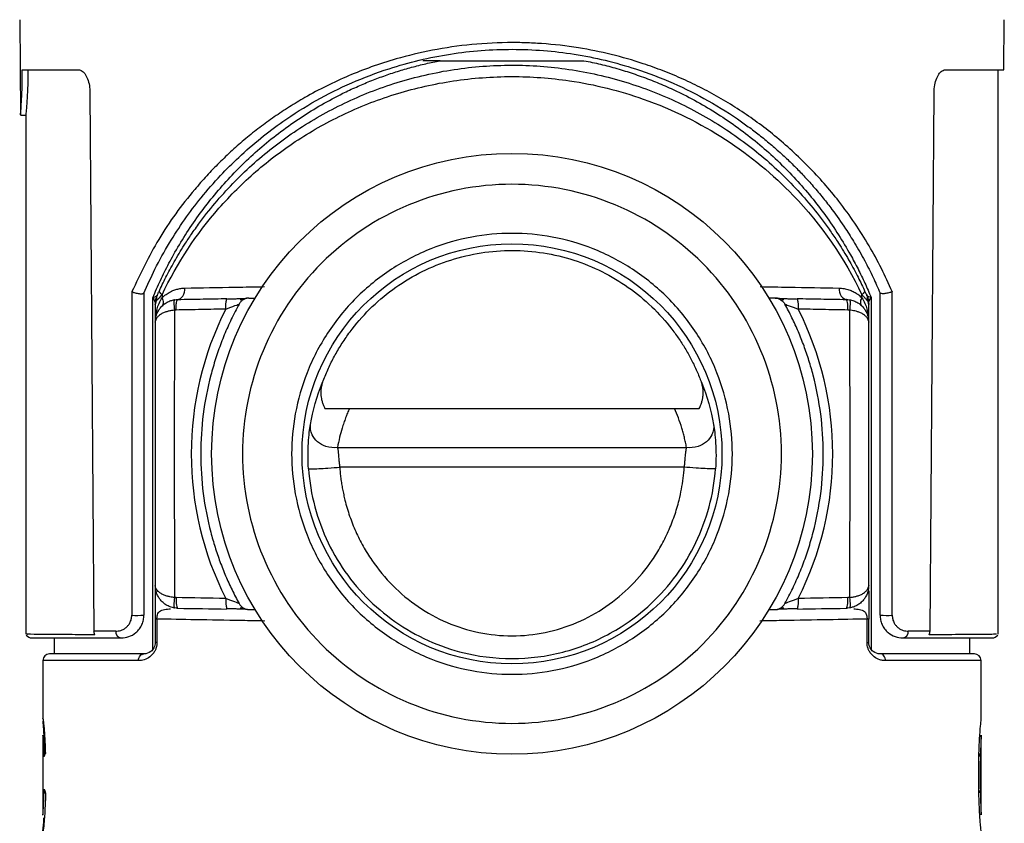
# Model space of a CAD drawing. Units: millimetres. Extents: x 10 to 416, y 10 to 287.
# Drawn here: x 192 to 235, y 127 to 162 of the extents above; entities that cross this region are included whole.
import ezdxf

# ---------------------------------------------------------------- set-up
doc = ezdxf.new("R2010")
doc.units = ezdxf.units.MM

msp = doc.modelspace()

# ---------------------------------------------------------------- linework, layer by layer
at = {"color": 7, "linetype": 'Continuous', "lineweight": 25}
for p, q in [((191.559, 162.234), (191.595, 158.055)), ((234.877, 160.03), (234.896, 162.234)), ((210.06, 160.43), (209.301, 160.43)), ((191.67, 160.03), (194.15, 160.03)), ((232.304, 160.03), (234.877, 160.03)), ((234.627, 135.191), (234.627, 160.03)), ((194.651, 159.03), (194.828, 135.327)), ((231.626, 135.327), (231.803, 159.03)), ((191.597, 158.03), (191.83, 158.03)), ((191.827, 158.055), (191.827, 135.191)), ((196.494, 150.267), (196.493, 136.027)), ((197.027, 150.209), (197.026, 150.206)), ((197.027, 150.209), (197.027, 136.03)), ((197.419, 134.522), (197.419, 150.011)), ((197.825, 150.134), (197.825, 149.994)), ((201.645, 149.98), (201.922, 149.985)), ((224.809, 149.98), (224.533, 149.985)), ((228.629, 149.994), (228.629, 150.134)), ((229.035, 150.011), (229.035, 134.522)), ((229.427, 136.03), (229.427, 150.209)), ((229.429, 150.206), (229.427, 150.209)), ((229.961, 136.027), (229.96, 150.267)), ((197.527, 149.698), (197.527, 148.93)), ((228.927, 148.93), (228.927, 149.698)), ((197.554, 149.129), (197.565, 149.208)), ((228.889, 149.208), (228.9, 149.129)), ((205.543, 143.411), (220.911, 143.411)), ((220.81, 142.545), (205.644, 142.545)), ((201.645, 136.283), (201.922, 136.279)), ((224.533, 136.279), (224.809, 136.283)), ((197.527, 135.861), (197.527, 134.832)), ((197.6, 135.861), (197.6, 134.832)), ((228.854, 134.832), (228.854, 135.861)), ((228.927, 134.832), (228.927, 135.861)), ((195.783, 135.327), (194.828, 135.327)), ((231.626, 135.327), (230.671, 135.327)), ((193.077, 135.03), (193.077, 134.332)), ((233.377, 134.332), (233.377, 135.03)), ((192.577, 134.032), (192.577, 131.456)), ((233.877, 131.456), (233.877, 134.032)), ((192.577, 130.734), (192.577, 127.247)), ((233.877, 127.247), (233.877, 130.734))]:
    msp.add_line(p, q, dxfattribs=at)
at = {"color": 8, "linetype": 'Continuous', "lineweight": 25}
for p, q in [((196.788, 134.032), (192.577, 134.032)), ((233.877, 134.032), (229.666, 134.032))]:
    msp.add_line(p, q, dxfattribs=at)
at = {"color": 7, "linetype": 'Continuous', "lineweight": 25}
for radius in [13.221, 9.242]:
    msp.add_circle((213.227, 143.132), radius, dxfattribs=at)
for centre, radius, start, end in [((213.227, 143.132), 14.117, 153.182, 206.818), ((213.227, 143.132), 14.117, 333.182, 26.818), ((196.71, 146.329), 10.304, 268.7956, 271.7661), ((229.745, 146.329), 10.304, 268.2339, 271.2044), ((196.058, 135.304), 0.276, 175.1711, 263.6005), ((230.396, 135.304), 0.276, 276.3995, 4.8289), ((192.093, 135.33), 0.3, 215.3939, 270), ((234.361, 135.33), 0.3, 270, 325.3034), ((192.877, 134.032), 0.3, 90, 180), ((233.577, 134.032), 0.3, 0, 90)]:
    msp.add_arc(centre, radius, start, end, dxfattribs=at)
for points, knots in [([(229.96, 150.267), (229.806, 150.61), (229.495, 151.305), (228.945, 152.307), (228.322, 153.295), (227.659, 154.203), (226.976, 155.029), (226.292, 155.769), (225.563, 156.471), (224.809, 157.121), (224.035, 157.719), (223.251, 158.261), (222.443, 158.759), (221.614, 159.212), (220.763, 159.621), (219.893, 159.985), (218.397, 160.524), (216.603, 160.967), (214.836, 161.171), (213.945, 161.216), (213.554, 161.225), (213.382, 161.227), (213.306, 161.227), (213.273, 161.227), (213.258, 161.227), (213.251, 161.227), (213.249, 161.227), (213.247, 161.227), (212.65, 161.228), (211.462, 161.169), (209.746, 160.919), (208.27, 160.565), (207.048, 160.171), (206.025, 159.77), (205.05, 159.321), (204.184, 158.857), (203.422, 158.399), (202.76, 157.96), (202.119, 157.495), (201.501, 157.002), (200.906, 156.483), (200.334, 155.937), (199.784, 155.365), (198.836, 154.285), (197.635, 152.661), (196.867, 151.048), (196.494, 150.267)], [0, 0, 0, 0, 0.027539, 0.05583, 0.084958, 0.114998, 0.140124, 0.165144, 0.190096, 0.21502, 0.238274, 0.261123, 0.283601, 0.305746, 0.327597, 0.349194, 0.370578, 0.435769, 0.471583, 0.487274, 0.494173, 0.497209, 0.498545, 0.499132, 0.499391, 0.499505, 0.499555, 0.499577, 0.499594, 0.538622, 0.577244, 0.613631, 0.639676, 0.663991, 0.688743, 0.713992, 0.732896, 0.751876, 0.770954, 0.79015, 0.809482, 0.828971, 0.848635, 0.868493, 0.936298, 1, 1, 1, 1]), ([(197.026, 150.206), (197.183, 150.557), (197.523, 151.317), (198.122, 152.39), (198.801, 153.437), (199.549, 154.429), (200.346, 155.344), (201.225, 156.221), (202.137, 157.016), (203.264, 157.864), (204.584, 158.694), (206.149, 159.475), (208.099, 160.218), (210.469, 160.787), (213.243, 161.002), (215.542, 160.819), (217.342, 160.461), (218.805, 160.048), (220.335, 159.463), (221.894, 158.681), (223.03, 157.963), (223.816, 157.392), (224.301, 157.014), (224.788, 156.606), (225.242, 156.196), (225.67, 155.782), (226.078, 155.36), (226.502, 154.892), (226.917, 154.398), (227.397, 153.781), (227.861, 153.122), (228.339, 152.365), (228.744, 151.65), (229.116, 150.917), (229.328, 150.435), (229.429, 150.206)], [0, 0, 0, 0, 0.0290731, 0.0628405, 0.0941567, 0.1253509, 0.158751, 0.1874991, 0.2201582, 0.2501573, 0.2927059, 0.3343382, 0.37542, 0.4389261, 0.5003158, 0.5617022, 0.5931564, 0.6252615, 0.6664973, 0.7079615, 0.7502158, 0.7649106, 0.7802443, 0.7962196, 0.8128388, 0.8266172, 0.8415861, 0.8577463, 0.8750983, 0.8912688, 0.9181419, 0.9373726, 0.9602764, 0.9811508, 1, 1, 1, 1]), ([(197.419, 150.011), (197.473, 150.137), (197.58, 150.391), (197.752, 150.767), (197.933, 151.143), (198.126, 151.518), (198.424, 152.065), (198.848, 152.773), (199.616, 153.903), (200.698, 155.231), (202.2, 156.68), (203.887, 157.955), (205.328, 158.783), (206.372, 159.274), (206.971, 159.527), (207.577, 159.757), (208.189, 159.962), (208.807, 160.143), (209.43, 160.302), (209.851, 160.387), (210.06, 160.43)], [0, 0, 0, 0, 0.024429, 0.049199, 0.074323, 0.099812, 0.125675, 0.187515, 0.250508, 0.375894, 0.500499, 0.627366, 0.749694, 0.786627, 0.823099, 0.859151, 0.894823, 0.930159, 0.965203, 1, 1, 1, 1]), ([(210.06, 160.43), (210.253, 160.43), (210.516, 160.43), (211.043, 160.43), (211.901, 160.43), (213.228, 160.43), (214.554, 160.43), (215.411, 160.43), (215.937, 160.43), (216.2, 160.43), (216.394, 160.43)], [0, 0, 0, 0, 0.091802, 0.125348, 0.25074, 0.500163, 0.749492, 0.874781, 0.907569, 1, 1, 1, 1]), ([(216.394, 160.43), (216.516, 160.406), (216.761, 160.357), (217.125, 160.274), (217.488, 160.183), (217.849, 160.084), (218.208, 159.977), (218.566, 159.861), (218.921, 159.738), (219.274, 159.606), (219.625, 159.466), (219.974, 159.318), (220.32, 159.162), (221.199, 158.742), (222.566, 157.957), (224.255, 156.68), (225.757, 155.23), (226.838, 153.903), (227.606, 152.775), (228.077, 151.987), (228.457, 151.274), (228.763, 150.648), (228.945, 150.221), (229.035, 150.011)], [0, 0, 0, 0, 0.020237, 0.040552, 0.060953, 0.08145, 0.10205, 0.122764, 0.143598, 0.164563, 0.185666, 0.206914, 0.228317, 0.249881, 0.37251, 0.4997, 0.624197, 0.749468, 0.812375, 0.874137, 0.917098, 0.959035, 1, 1, 1, 1]), ([(191.597, 158.055), (191.597, 158.048), (191.594, 158.021), (191.61, 158.205), (191.637, 158.588), (191.663, 159.149), (191.672, 159.66), (191.671, 159.957), (191.67, 160.03)], [0, 0, 0, 0, 0.07255, 0.286421, 0.500573, 0.715374, 0.930091, 1, 1, 1, 1]), ([(191.921, 160.03), (191.919, 159.806), (191.915, 159.357), (191.885, 158.758), (191.853, 158.31), (191.829, 158.054), (191.829, 158.055), (191.83, 158.055)], [0, 0, 0, 0, 0.214193, 0.428364, 0.643129, 0.858284, 1, 1, 1, 1]), ([(194.15, 160.03), (194.204, 160.019), (194.311, 159.997), (194.461, 159.825), (194.577, 159.572), (194.64, 159.29), (194.648, 159.104), (194.651, 159.03)], [0, 0, 0, 0, 0.2145299, 0.4290675, 0.6434708, 0.8579735, 1, 1, 1, 1]), ([(197.723, 150.345), (197.772, 150.449), (197.873, 150.663), (198.037, 150.987), (198.216, 151.326), (198.413, 151.676), (198.628, 152.039), (198.874, 152.431), (199.171, 152.875), (199.622, 153.504), (200.482, 154.578), (201.847, 155.967), (203.723, 157.414), (205.826, 158.612), (208.155, 159.528), (210.643, 160.1), (213.205, 160.295), (215.764, 160.107), (218.247, 159.544), (220.581, 158.635), (222.699, 157.436), (224.588, 155.985), (225.962, 154.59), (226.816, 153.526), (227.271, 152.894), (227.647, 152.332), (228.034, 151.698), (228.412, 151.009), (228.629, 150.558), (228.731, 150.345)], [0, 0, 0, 0, 0.0090599, 0.0186592, 0.0287985, 0.0394783, 0.050699, 0.062461, 0.0765793, 0.0935225, 0.1246342, 0.1872536, 0.2493125, 0.3114279, 0.3741119, 0.4377323, 0.4995262, 0.5611167, 0.6244895, 0.6870212, 0.7496744, 0.8122192, 0.8748561, 0.9062325, 0.9219602, 0.9374682, 0.9604798, 0.9813226, 1, 1, 1, 1]), ([(231.803, 159.03), (231.81, 159.142), (231.823, 159.367), (231.913, 159.667), (232.042, 159.893), (232.18, 160.013), (232.269, 160.025), (232.304, 160.03)], [0, 0, 0, 0, 0.214645, 0.429292, 0.643892, 0.858352, 1, 1, 1, 1]), ([(197.825, 150.134), (198.5, 151.539), (199.737, 153.417), (201.924, 155.594), (203.774, 156.987), (205.85, 158.149), (208.175, 159.043), (210.622, 159.599), (213.224, 159.796), (216.055, 159.586), (219.335, 158.767), (222.728, 157.074), (226.117, 154.26), (227.857, 151.751), (228.629, 150.134)], [0.00536593, 0.00536593, 0.00536593, 0.00536593, 0.01032978, 0.0128117, 0.01529363, 0.01777555, 0.02025748, 0.0227394, 0.02522133, 0.02770325, 0.03101248, 0.03514902, 0.03928557, 0.04507672, 0.04507672, 0.04507672, 0.04507672]), ([(213.227, 154.99), (214.779, 154.99), (216.331, 154.682), (219.199, 153.494), (220.515, 152.615), (222.71, 150.419), (223.589, 149.104), (224.777, 146.236), (225.086, 144.684), (225.086, 141.58), (224.777, 140.028), (223.589, 137.16), (222.71, 135.844), (220.515, 133.649), (219.199, 132.77), (216.331, 131.582), (214.779, 131.273), (211.675, 131.273), (210.123, 131.582), (207.255, 132.77), (205.94, 133.649), (203.744, 135.844), (202.865, 137.16), (201.677, 140.028), (201.369, 141.58), (201.369, 144.684), (201.677, 146.236), (202.865, 149.104), (203.744, 150.419), (205.94, 152.615), (207.255, 153.494), (210.123, 154.682), (211.675, 154.99), (213.227, 154.99)], [0, 0, 0, 0, 0.0625, 0.0625, 0.125, 0.125, 0.1875, 0.1875, 0.25, 0.25, 0.3125, 0.3125, 0.375, 0.375, 0.4375, 0.4375, 0.5, 0.5, 0.5625, 0.5625, 0.625, 0.625, 0.6875, 0.6875, 0.75, 0.75, 0.8125, 0.8125, 0.875, 0.875, 0.9375, 0.9375, 1, 1, 1, 1]), ([(213.227, 152.832), (213.819, 152.832), (215.037, 152.72), (216.845, 152.2), (218.584, 151.3), (220.135, 150.04), (221.395, 148.488), (222.296, 146.75), (222.815, 144.942), (222.981, 143.132), (222.815, 141.322), (222.296, 139.514), (221.395, 137.775), (220.135, 136.224), (218.584, 134.964), (216.845, 134.063), (215.037, 133.544), (213.227, 133.378), (211.417, 133.544), (209.609, 134.063), (207.871, 134.964), (206.319, 136.224), (205.059, 137.775), (204.159, 139.514), (203.639, 141.322), (203.473, 143.132), (203.639, 144.942), (204.159, 146.75), (205.059, 148.488), (206.319, 150.04), (207.871, 151.3), (209.609, 152.2), (211.417, 152.72), (212.636, 152.832), (213.227, 152.832)], [0, 0, 0, 0, 0.029129, 0.060003, 0.09216, 0.125, 0.15784, 0.189997, 0.220871, 0.25, 0.279129, 0.310003, 0.34216, 0.375, 0.40784, 0.439997, 0.470871, 0.5, 0.529129, 0.560003, 0.59216, 0.625, 0.65784, 0.689997, 0.720871, 0.75, 0.779129, 0.810003, 0.84216, 0.875, 0.90784, 0.939997, 0.970871, 1, 1, 1, 1]), ([(204.89, 146.279), (204.925, 146.371), (204.996, 146.556), (205.114, 146.828), (205.24, 147.096), (205.375, 147.359), (205.519, 147.619), (205.672, 147.875), (205.835, 148.127), (206.007, 148.374), (206.393, 148.892), (207.056, 149.633), (208.095, 150.486), (209.255, 151.181), (210.52, 151.693), (211.859, 152.009), (213.24, 152.116), (214.618, 152.005), (215.951, 151.688), (217.21, 151.176), (218.364, 150.483), (219.399, 149.631), (220.115, 148.831), (220.588, 148.179), (220.878, 147.724), (221.137, 147.256), (221.369, 146.776), (221.5, 146.444), (221.565, 146.279)], [0, 0, 0, 0, 0.013691, 0.027395, 0.041127, 0.054903, 0.068739, 0.08265, 0.096651, 0.110757, 0.124984, 0.187559, 0.250252, 0.31329, 0.375488, 0.438085, 0.500599, 0.563016, 0.625372, 0.687291, 0.74998, 0.812545, 0.87505, 0.900592, 0.92577, 0.95067, 0.975383, 1, 1, 1, 1]), ([(197.825, 149.994), (197.853, 150.021), (197.909, 150.075), (197.999, 150.146), (198.093, 150.209), (198.192, 150.266), (198.317, 150.324), (198.468, 150.376), (198.646, 150.415), (198.768, 150.422), (198.829, 150.425)], [0, 0, 0, 0, 0.097284, 0.195504, 0.295101, 0.396495, 0.500086, 0.666745, 0.832874, 1, 1, 1, 1]), ([(198.51, 149.925), (198.586, 149.922), (198.766, 150.032), (198.833, 150.309), (198.829, 150.425)], [0.0000729, 0.0000729, 0.0000729, 0.0000729, 0.4999998, 0.9999271, 0.9999271, 0.9999271, 0.9999271]), ([(198.829, 150.425), (199.551, 150.438), (200.649, 150.458), (201.903, 150.48), (202.333, 150.488)], [0, 0, 0, 0, 0.657055, 1, 1, 1, 1]), ([(224.147, 150.487), (224.568, 150.48), (225.814, 150.458), (226.904, 150.438), (227.625, 150.425)], [0, 0, 0, 0, 0.3382806, 1, 1, 1, 1]), ([(227.625, 150.425), (227.621, 150.309), (227.688, 150.032), (227.869, 149.922), (227.945, 149.925)], [0.0000726, 0.0000726, 0.0000726, 0.0000726, 0.4999997, 0.9999271, 0.9999271, 0.9999271, 0.9999271]), ([(227.625, 150.425), (227.662, 150.424), (227.735, 150.421), (227.844, 150.406), (227.951, 150.384), (228.056, 150.353), (228.184, 150.304), (228.329, 150.232), (228.487, 150.127), (228.582, 150.038), (228.629, 149.994)], [0, 0, 0, 0, 0.100614, 0.200654, 0.300449, 0.40033, 0.500627, 0.671777, 0.837588, 1, 1, 1, 1]), ([(196.494, 150.267), (196.496, 150.267), (196.506, 150.262), (196.529, 150.252), (196.574, 150.235), (196.642, 150.213), (196.726, 150.194), (196.814, 150.181), (196.893, 150.174), (196.96, 150.176), (197.009, 150.186), (197.02, 150.199), (197.026, 150.206)], [0, 0, 0, 0, 0.0083408, 0.0690124, 0.143844, 0.2522877, 0.3897867, 0.5005812, 0.6230261, 0.7485215, 0.8693016, 1, 1, 1, 1]), ([(197.527, 149.698), (197.528, 149.734), (197.53, 149.801), (197.545, 149.895), (197.566, 149.976), (197.588, 150.046), (197.606, 150.087), (197.614, 150.106)], [0, 0, 0, 0, 0.253893, 0.480838, 0.680834, 0.853885, 1, 1, 1, 1]), ([(197.614, 150.106), (197.611, 150.1), (197.606, 150.088), (197.601, 150.082), (197.599, 150.079)], [0, 0, 0, 0, 0.5, 1, 1, 1, 1]), ([(197.614, 150.106), (197.621, 150.122), (197.636, 150.155), (197.661, 150.211), (197.691, 150.275), (197.712, 150.321), (197.723, 150.345)], [0, 0, 0, 0, 0.219563, 0.458159, 0.717787, 1, 1, 1, 1]), ([(197.825, 150.134), (197.803, 150.11), (197.759, 150.063), (197.702, 150.001), (197.654, 149.946), (197.627, 149.917), (197.614, 149.902)], [0, 0, 0, 0, 0.275809, 0.533921, 0.775033, 1, 1, 1, 1]), ([(197.826, 149.994), (197.86, 149.926), (197.901, 149.778), (197.86, 149.671), (197.826, 149.638)], [0.0000189, 0.0000189, 0.0000189, 0.0000189, 0.5000001, 0.9999811, 0.9999811, 0.9999811, 0.9999811]), ([(198.51, 149.925), (198.886, 149.932), (199.613, 149.945), (200.341, 149.957), (200.693, 149.964)], [0, 0, 0, 0, 0.516436, 1, 1, 1, 1]), ([(200.668, 149.929), (200.668, 149.929), (200.675, 149.962), (200.684, 149.963), (200.693, 149.964)], [0, 0, 0, 0, 0.0254, 1, 1, 1, 1]), ([(201.442, 149.957), (201.4, 149.956), (201.317, 149.953), (201.125, 149.946), (200.906, 149.938), (200.747, 149.932), (200.668, 149.929)], [0, 0, 0, 0, 0.248206, 0.498219, 0.749507, 1, 1, 1, 1]), ([(201.645, 149.98), (201.623, 149.979), (201.58, 149.977), (201.516, 149.962), (201.454, 149.94), (201.376, 149.899), (201.287, 149.832), (201.24, 149.758), (201.216, 149.721)], [0, 0, 0, 0, 0.125656, 0.249493, 0.373709, 0.500484, 0.749496, 1, 1, 1, 1]), ([(201.628, 149.98), (201.6, 149.979), (201.544, 149.976), (201.418, 149.957), (201.321, 149.919), (201.257, 149.894)], [0, 0, 0, 0, 0.258018, 0.50977, 1, 1, 1, 1]), ([(224.809, 149.98), (224.897, 149.979), (224.984, 149.954), (225.134, 149.863), (225.197, 149.797), (225.239, 149.721)], [0, 0, 0, 0, 0.5, 0.5, 1, 1, 1, 1]), ([(225.197, 149.894), (225.132, 149.92), (225, 149.971), (224.885, 149.977), (224.826, 149.98)], [0, 0, 0, 0, 0.4914256, 1, 1, 1, 1]), ([(225.787, 149.929), (225.707, 149.932), (225.548, 149.938), (225.329, 149.946), (225.137, 149.953), (225.054, 149.956), (225.013, 149.957)], [0, 0, 0, 0, 0.250178, 0.501579, 0.751771, 1, 1, 1, 1]), ([(225.761, 149.964), (225.77, 149.963), (225.779, 149.962), (225.787, 149.929), (225.787, 149.929)], [0, 0, 0, 0, 0.9746332, 1, 1, 1, 1]), ([(225.761, 149.964), (226.113, 149.957), (226.841, 149.945), (227.569, 149.932), (227.945, 149.925)], [0, 0, 0, 0, 0.483564, 1, 1, 1, 1]), ([(228.629, 149.638), (228.594, 149.671), (228.553, 149.778), (228.594, 149.926), (228.629, 149.994)], [0.0000189, 0.0000189, 0.0000189, 0.0000189, 0.5, 0.9999811, 0.9999811, 0.9999811, 0.9999811]), ([(228.84, 149.902), (228.83, 149.914), (228.809, 149.937), (228.772, 149.978), (228.73, 150.024), (228.682, 150.076), (228.647, 150.115), (228.629, 150.134)], [0, 0, 0, 0, 0.1787172, 0.3676447, 0.5672477, 0.7779209, 1, 1, 1, 1]), ([(228.731, 150.345), (228.753, 150.299), (228.792, 150.214), (228.825, 150.14), (228.84, 150.106)], [0, 0, 0, 0, 0.541991, 1, 1, 1, 1]), ([(228.855, 150.079), (228.853, 150.082), (228.849, 150.088), (228.843, 150.1), (228.84, 150.106)], [0, 0, 0, 0, 0.5, 1, 1, 1, 1]), ([(228.84, 150.106), (228.85, 150.082), (228.873, 150.028), (228.9, 149.935), (228.923, 149.823), (228.926, 149.742), (228.927, 149.698)], [0, 0, 0, 0, 0.1868645, 0.4158164, 0.6868628, 1, 1, 1, 1]), ([(229.96, 150.267), (229.956, 150.265), (229.946, 150.26), (229.921, 150.249), (229.879, 150.234), (229.812, 150.214), (229.728, 150.195), (229.641, 150.181), (229.561, 150.175), (229.494, 150.178), (229.445, 150.187), (229.434, 150.199), (229.429, 150.206)], [0, 0, 0, 0, 0.025113, 0.07268, 0.146638, 0.252324, 0.389758, 0.50062, 0.622918, 0.748547, 0.869733, 1, 1, 1, 1]), ([(197.527, 148.926), (197.528, 148.961), (197.53, 149.027), (197.545, 149.119), (197.563, 149.195), (197.596, 149.298), (197.654, 149.423), (197.756, 149.57), (197.884, 149.699), (198.038, 149.804), (198.202, 149.878), (198.318, 149.902), (198.375, 149.914)], [0, 0, 0, 0, 0.078202, 0.146139, 0.203812, 0.25122, 0.383088, 0.500699, 0.6351, 0.762738, 0.884159, 1, 1, 1, 1]), ([(197.614, 149.902), (197.604, 149.89), (197.581, 149.863), (197.554, 149.816), (197.532, 149.761), (197.529, 149.72), (197.527, 149.698)], [0, 0, 0, 0, 0.186864, 0.415816, 0.686863, 1, 1, 1, 1]), ([(197.532, 149.81), (197.532, 149.806), (197.532, 149.801), (197.532, 149.803), (197.532, 149.803)], [0, 0, 0, 0, 0.836516, 1, 1, 1, 1]), ([(198.375, 149.914), (198.367, 149.913), (198.36, 149.902), (198.35, 149.856), (198.348, 149.821), (198.348, 149.732), (198.35, 149.679), (198.36, 149.566), (198.367, 149.508), (198.375, 149.452)], [0, 0, 0, 0, 0.25, 0.25, 0.5, 0.5, 0.75, 0.75, 1, 1, 1, 1]), ([(198.442, 149.458), (198.442, 149.515), (198.443, 149.575), (198.449, 149.69), (198.454, 149.745), (198.467, 149.835), (198.475, 149.87), (198.492, 149.915), (198.501, 149.925), (198.51, 149.925)], [0, 0, 0, 0, 0.25, 0.25, 0.5, 0.5, 0.75, 0.75, 1, 1, 1, 1]), ([(201.216, 149.721), (201.156, 149.61), (201.037, 149.389), (200.87, 149.052), (200.712, 148.711), (200.564, 148.366), (200.426, 148.018), (200.297, 147.666), (200.178, 147.31), (200.068, 146.95), (199.847, 146.147), (199.6, 144.878), (199.49, 143.132), (199.6, 141.386), (199.866, 140.018), (200.151, 139.025), (200.369, 138.385), (200.619, 137.758), (200.898, 137.141), (201.11, 136.743), (201.216, 136.543)], [0, 0, 0, 0, 0.027436, 0.054801, 0.082114, 0.109398, 0.136672, 0.163958, 0.191275, 0.218646, 0.246089, 0.37303, 0.500008, 0.62695, 0.753928, 0.803257, 0.852408, 0.901502, 0.950659, 1, 1, 1, 1]), ([(225.239, 136.543), (225.298, 136.654), (225.417, 136.875), (225.584, 137.212), (225.742, 137.553), (225.89, 137.897), (226.028, 138.246), (226.157, 138.598), (226.277, 138.954), (226.386, 139.314), (226.607, 140.117), (226.854, 141.386), (226.964, 143.132), (226.854, 144.878), (226.588, 146.245), (226.303, 147.238), (226.085, 147.879), (225.835, 148.506), (225.556, 149.122), (225.345, 149.521), (225.239, 149.721)], [0, 0, 0, 0, 0.027436, 0.054801, 0.082114, 0.109398, 0.136672, 0.163958, 0.191275, 0.218646, 0.246089, 0.37303, 0.500008, 0.62695, 0.753928, 0.803257, 0.852408, 0.901502, 0.950659, 1, 1, 1, 1]), ([(228.012, 149.458), (228.013, 149.571), (228, 149.831), (227.962, 149.929), (227.945, 149.926)], [0, 0, 0, 0, 0.503001, 0.9999354, 0.9999354, 0.9999354, 0.9999354]), ([(228.079, 149.914), (228.095, 149.914), (228.118, 149.815), (228.095, 149.562), (228.079, 149.452)], [0.0000561, 0.0000561, 0.0000561, 0.0000561, 0.5, 0.9999439, 0.9999439, 0.9999439, 0.9999439]), ([(228.079, 149.914), (228.112, 149.908), (228.177, 149.896), (228.272, 149.866), (228.367, 149.826), (228.458, 149.775), (228.545, 149.714), (228.627, 149.643), (228.713, 149.549), (228.801, 149.423), (228.869, 149.274), (228.917, 149.105), (228.923, 148.992), (228.927, 148.926)], [0, 0, 0, 0, 0.065591, 0.132912, 0.202092, 0.273251, 0.346499, 0.421937, 0.499657, 0.6172, 0.749061, 0.854031, 1, 1, 1, 1]), ([(228.927, 149.698), (228.926, 149.716), (228.924, 149.749), (228.909, 149.796), (228.889, 149.837), (228.866, 149.872), (228.848, 149.893), (228.84, 149.902)], [0, 0, 0, 0, 0.253893, 0.480838, 0.680834, 0.853885, 1, 1, 1, 1]), ([(228.922, 149.803), (228.922, 149.803), (228.922, 149.801), (228.923, 149.806), (228.923, 149.81)], [0, 0, 0, 0, 0.163484, 1, 1, 1, 1]), ([(198.375, 149.452), (198.351, 149.45), (198.303, 149.445), (198.233, 149.435), (198.163, 149.422), (198.094, 149.406), (197.998, 149.379), (197.878, 149.334), (197.756, 149.269), (197.655, 149.191), (197.581, 149.105), (197.54, 149.024), (197.527, 148.963), (197.527, 148.934), (197.527, 148.926)], [0, 0, 0, 0, 0.047908, 0.097045, 0.147257, 0.198373, 0.250225, 0.369562, 0.499538, 0.612821, 0.74888, 0.881242, 0.963745, 1, 1, 1, 1]), ([(198.375, 149.452), (198.374, 149.098), (198.371, 148.394), (198.368, 147.341), (198.364, 146.114), (198.363, 144.712), (198.361, 143.132), (198.363, 141.552), (198.365, 139.974), (198.37, 138.393), (198.373, 137.341), (198.375, 136.811)], [0, 0, 0, 0, 0.084187, 0.167329, 0.25, 0.37524, 0.500001, 0.624754, 0.750002, 0.874143, 1, 1, 1, 1]), ([(198.442, 149.458), (198.431, 149.458), (198.408, 149.457), (198.386, 149.454), (198.375, 149.452)], [0, 0, 0, 0, 0.499759, 1, 1, 1, 1]), ([(200.628, 149.501), (200.275, 149.494), (199.546, 149.48), (198.818, 149.465), (198.442, 149.458)], [0, 0, 0, 0, 0.484762, 1, 1, 1, 1]), ([(228.012, 149.458), (227.637, 149.465), (226.908, 149.48), (226.179, 149.494), (225.826, 149.501)], [0, 0, 0, 0, 0.515238, 1, 1, 1, 1]), ([(228.079, 149.452), (228.068, 149.454), (228.046, 149.457), (228.023, 149.458), (228.012, 149.458)], [0, 0, 0, 0, 0.500241, 1, 1, 1, 1]), ([(228.079, 149.452), (228.087, 147.355), (228.098, 143.132), (228.087, 138.908), (228.079, 136.811)], [0.00858648, 0.00858648, 0.00858648, 0.00858648, 0.01484161, 0.02109674, 0.02109674, 0.02109674, 0.02109674]), ([(228.927, 148.926), (228.927, 148.934), (228.927, 148.963), (228.914, 149.024), (228.873, 149.105), (228.799, 149.191), (228.699, 149.269), (228.576, 149.334), (228.443, 149.384), (228.316, 149.418), (228.2, 149.44), (228.119, 149.448), (228.079, 149.452)], [0, 0, 0, 0, 0.036301, 0.118816, 0.251153, 0.387201, 0.500526, 0.630487, 0.749871, 0.835852, 0.919487, 1, 1, 1, 1]), ([(197.527, 148.926), (197.527, 146.999), (197.527, 143.132), (197.527, 139.264), (197.527, 137.338)], [0.00904258, 0.00904258, 0.00904258, 0.00904258, 0.01483474, 0.0206269, 0.0206269, 0.0206269, 0.0206269]), ([(228.927, 137.338), (228.927, 139.264), (228.927, 143.132), (228.927, 146.999), (228.927, 148.926)], [0.00904944, 0.00904944, 0.00904944, 0.00904944, 0.01484161, 0.02063378, 0.02063378, 0.02063378, 0.02063378]), ([(204.89, 146.279), (204.88, 146.253), (204.861, 146.199), (204.84, 146.112), (204.823, 146.018), (204.813, 145.916), (204.811, 145.807), (204.817, 145.688), (204.837, 145.552), (204.872, 145.407), (204.922, 145.263), (204.965, 145.176), (204.987, 145.132)], [0, 0, 0, 0, 0.069931, 0.145365, 0.226067, 0.311834, 0.402526, 0.498089, 0.6129, 0.748311, 0.873856, 1, 1, 1, 1]), ([(221.468, 145.132), (221.482, 145.161), (221.512, 145.219), (221.549, 145.31), (221.585, 145.42), (221.617, 145.548), (221.642, 145.72), (221.645, 145.91), (221.62, 146.107), (221.582, 146.224), (221.565, 146.279)], [0, 0, 0, 0, 0.083959, 0.168015, 0.251965, 0.379037, 0.502085, 0.688106, 0.854532, 1, 1, 1, 1]), ([(204.986, 145.132), (205.019, 145.132), (205.079, 145.132), (205.184, 145.132), (205.298, 145.132), (205.433, 145.132), (205.581, 145.132), (205.728, 145.132), (205.858, 145.132), (205.969, 145.132), (206.037, 145.132), (206.07, 145.132)], [0, 0, 0, 0, 0.1330646, 0.2501064, 0.3791286, 0.5003518, 0.6324199, 0.7544054, 0.8407071, 0.9212488, 1, 1, 1, 1]), ([(206.07, 145.132), (206.041, 145.064), (205.982, 144.924), (205.901, 144.711), (205.823, 144.49), (205.733, 144.205), (205.632, 143.844), (205.574, 143.561), (205.543, 143.411)], [0, 0, 0, 0, 0.117937, 0.240854, 0.36879, 0.501785, 0.737385, 1, 1, 1, 1]), ([(206.07, 145.132), (206.193, 145.132), (206.438, 145.132), (206.811, 145.132), (207.188, 145.132), (207.567, 145.132), (207.95, 145.132), (208.336, 145.132), (208.725, 145.132), (209.118, 145.132), (209.988, 145.132), (211.355, 145.132), (213.227, 145.132), (215.1, 145.132), (216.573, 145.132), (217.651, 145.132), (218.351, 145.132), (219.04, 145.132), (219.72, 145.132), (220.163, 145.132), (220.385, 145.132)], [0, 0, 0, 0, 0.027512, 0.054967, 0.082382, 0.109774, 0.137159, 0.164552, 0.191971, 0.219432, 0.24695, 0.373461, 0.500007, 0.626517, 0.753063, 0.80254, 0.851877, 0.901169, 0.950512, 1, 1, 1, 1]), ([(220.911, 143.411), (220.896, 143.488), (220.867, 143.637), (220.815, 143.856), (220.761, 144.064), (220.678, 144.348), (220.561, 144.702), (220.442, 144.993), (220.385, 145.132)], [0, 0, 0, 0, 0.1347022, 0.2626151, 0.3837787, 0.4982299, 0.7591468, 1, 1, 1, 1]), ([(220.385, 145.132), (220.404, 145.132), (220.443, 145.132), (220.507, 145.132), (220.572, 145.132), (220.64, 145.132), (220.741, 145.132), (220.873, 145.132), (221.021, 145.132), (221.156, 145.132), (221.271, 145.132), (221.375, 145.132), (221.436, 145.132), (221.468, 145.132)], [0, 0, 0, 0, 0.04727, 0.094601, 0.142902, 0.193029, 0.245751, 0.367234, 0.499702, 0.620718, 0.750517, 0.867312, 1, 1, 1, 1]), ([(205.543, 143.411), (205.392, 143.39), (205.077, 143.408), (204.65, 143.642), (204.37, 144.011), (204.339, 144.287), (204.358, 144.421)], [0.000058, 0.000058, 0.000058, 0.000058, 0.2891664, 0.4999999, 0.7108334, 0.999942, 0.999942, 0.999942, 0.999942]), ([(222.097, 144.421), (222.115, 144.287), (222.084, 144.011), (221.805, 143.642), (221.378, 143.408), (221.063, 143.39), (220.911, 143.411)], [0.000058, 0.000058, 0.000058, 0.000058, 0.2891618, 0.4999967, 0.7108317, 0.999942, 0.999942, 0.999942, 0.999942]), ([(205.543, 143.411), (205.547, 143.396), (205.555, 143.365), (205.565, 143.308), (205.574, 143.243), (205.582, 143.168), (205.589, 143.084), (205.598, 142.98), (205.608, 142.854), (205.623, 142.704), (205.637, 142.599), (205.644, 142.545)], [0, 0, 0, 0, 0.08987, 0.181716, 0.27568, 0.371895, 0.470488, 0.571577, 0.709147, 0.851897, 1, 1, 1, 1]), ([(220.81, 142.545), (220.814, 142.575), (220.822, 142.635), (220.832, 142.722), (220.841, 142.807), (220.849, 142.887), (220.858, 142.99), (220.867, 143.11), (220.879, 143.234), (220.893, 143.336), (220.905, 143.386), (220.911, 143.411)], [0, 0, 0, 0, 0.08314, 0.164702, 0.244715, 0.32321, 0.400217, 0.559048, 0.711634, 0.858446, 1, 1, 1, 1]), ([(204.271, 142.472), (204.273, 142.467), (204.35, 142.463), (204.7, 142.478), (205.179, 142.508), (205.499, 142.533), (205.644, 142.545)], [0.0000639, 0.0000639, 0.0000639, 0.0000639, 0.2891666, 0.5000001, 0.7108336, 0.999936, 0.999936, 0.999936, 0.999936]), ([(204.271, 142.472), (204.349, 141.346), (204.806, 139.67), (205.953, 137.76), (207.075, 136.498), (208.391, 135.48), (209.903, 134.706), (211.702, 134.18), (213.804, 134.045), (216.035, 134.474), (217.921, 135.368), (219.386, 136.505), (220.504, 137.764), (221.653, 139.68), (222.103, 141.344), (222.184, 142.472)], [0, 0, 0, 0, 0.00300764, 0.00451146, 0.00601528, 0.0075191, 0.00902292, 0.01052674, 0.01253184, 0.01453693, 0.01654202, 0.01804584, 0.01954966, 0.02105349, 0.02406113, 0.02406113, 0.02406113, 0.02406113]), ([(205.644, 142.545), (205.65, 142.464), (205.663, 142.301), (205.691, 142.057), (205.726, 141.815), (205.768, 141.574), (205.817, 141.334), (205.91, 140.936), (206.072, 140.388), (206.341, 139.709), (206.668, 139.058), (207.179, 138.235), (207.951, 137.302), (209.069, 136.371), (210.349, 135.667), (211.753, 135.225), (213.226, 135.073), (214.7, 135.224), (216.107, 135.667), (217.388, 136.373), (218.507, 137.305), (219.279, 138.24), (219.789, 139.063), (220.115, 139.714), (220.383, 140.392), (220.569, 141.017), (220.69, 141.574), (220.768, 142.057), (220.796, 142.382), (220.81, 142.545)], [0, 0, 0, 0, 0.010416, 0.020822, 0.031229, 0.041646, 0.052083, 0.062551, 0.093819, 0.125225, 0.156404, 0.18767, 0.250348, 0.312619, 0.375223, 0.437445, 0.499957, 0.56247, 0.624841, 0.687534, 0.749933, 0.81254, 0.843839, 0.875054, 0.90636, 0.937535, 0.95841, 0.979205, 1, 1, 1, 1]), ([(222.184, 142.472), (222.181, 142.467), (222.105, 142.463), (221.754, 142.478), (221.275, 142.508), (220.956, 142.533), (220.81, 142.545)], [0.0000545, 0.0000545, 0.0000545, 0.0000545, 0.2891696, 0.5000056, 0.7108416, 0.9999456, 0.9999456, 0.9999456, 0.9999456]), ([(198.375, 136.811), (198.344, 136.814), (198.273, 136.821), (198.156, 136.842), (198.021, 136.876), (197.88, 136.928), (197.778, 136.983), (197.705, 137.034), (197.642, 137.087), (197.592, 137.145), (197.559, 137.203), (197.541, 137.248), (197.532, 137.285), (197.528, 137.312), (197.527, 137.325), (197.527, 137.331), (197.527, 137.334), (197.527, 137.335), (197.527, 137.335), (197.527, 137.335), (197.527, 137.335), (197.527, 137.335), (197.527, 137.335), (197.527, 137.335), (197.527, 137.335), (197.527, 137.335), (197.527, 137.335), (197.527, 137.335), (197.527, 137.336), (197.527, 137.336), (197.527, 137.336), (197.527, 137.336), (197.527, 137.336), (197.527, 137.336), (197.527, 137.336), (197.527, 137.336), (197.527, 137.336), (197.527, 137.336), (197.527, 137.336), (197.527, 137.336), (197.527, 137.336), (197.527, 137.336), (197.527, 137.336), (197.527, 137.336), (197.527, 137.336), (197.527, 137.336), (197.527, 137.336), (197.527, 137.336), (197.527, 137.336), (197.527, 137.337), (197.527, 137.338), (197.527, 137.338)], [0, 0, 0, 0, 0.062211, 0.144978, 0.247066, 0.366021, 0.499375, 0.54997, 0.623787, 0.748873, 0.811515, 0.874321, 0.937161, 0.9686, 0.984322, 0.992183, 0.994151, 0.996109, 0.996141, 0.99617, 0.996201, 0.996231, 0.996262, 0.996292, 0.996323, 0.996353, 0.996384, 0.996413, 0.996444, 0.996474, 0.996505, 0.996535, 0.996566, 0.996596, 0.996626, 0.996657, 0.996687, 0.996717, 0.996748, 0.996778, 0.996809, 0.996839, 0.99687, 0.9969, 0.99693, 0.99696, 0.996991, 0.997021, 0.997082, 0.998055, 1, 1, 1, 1]), ([(198.375, 136.35), (198.343, 136.356), (198.277, 136.368), (198.182, 136.398), (198.088, 136.438), (197.996, 136.488), (197.909, 136.549), (197.828, 136.621), (197.741, 136.715), (197.654, 136.841), (197.585, 136.99), (197.537, 137.158), (197.531, 137.272), (197.527, 137.338)], [0, 0, 0, 0, 0.065591, 0.132912, 0.202092, 0.273251, 0.346499, 0.421937, 0.499657, 0.617201, 0.749061, 0.854031, 1, 1, 1, 1]), ([(197.527, 137.338), (197.527, 137.337), (197.527, 137.335), (197.527, 137.319), (197.527, 137.29), (197.527, 137.243), (197.527, 137.163), (197.527, 137.035), (197.527, 136.857), (197.527, 136.664), (197.527, 136.492), (197.527, 136.348), (197.527, 136.239), (197.527, 136.148), (197.527, 136.064), (197.527, 135.969), (197.527, 135.897), (197.527, 135.861)], [0, 0, 0, 0, 0.049013, 0.097067, 0.144547, 0.203974, 0.268682, 0.373727, 0.497247, 0.618159, 0.725458, 0.790882, 0.847161, 0.884523, 0.915155, 0.956522, 1, 1, 1, 1]), ([(228.079, 136.811), (228.103, 136.814), (228.151, 136.818), (228.221, 136.828), (228.291, 136.842), (228.36, 136.858), (228.456, 136.885), (228.576, 136.93), (228.698, 136.995), (228.799, 137.073), (228.873, 137.158), (228.914, 137.24), (228.927, 137.3), (228.927, 137.329), (228.927, 137.338)], [0, 0, 0, 0, 0.047908, 0.097045, 0.147257, 0.198373, 0.250225, 0.369562, 0.499538, 0.612821, 0.74888, 0.881243, 0.963745, 1, 1, 1, 1]), ([(228.927, 137.338), (228.926, 137.303), (228.924, 137.237), (228.91, 137.145), (228.891, 137.069), (228.858, 136.966), (228.801, 136.841), (228.698, 136.693), (228.571, 136.565), (228.416, 136.46), (228.252, 136.385), (228.136, 136.361), (228.079, 136.35)], [0, 0, 0, 0, 0.078202, 0.146139, 0.203812, 0.25122, 0.383088, 0.500699, 0.6351, 0.762738, 0.884159, 1, 1, 1, 1]), ([(228.927, 137.11), (228.927, 137.027), (228.927, 136.785), (228.927, 136.433), (228.927, 136.062), (228.927, 135.932), (228.927, 135.861)], [0, 0, 0, 0, 0.267154, 0.778005, 0.877428, 1, 1, 1, 1]), ([(198.375, 136.811), (198.367, 136.756), (198.36, 136.697), (198.35, 136.585), (198.348, 136.531), (198.348, 136.443), (198.35, 136.408), (198.36, 136.362), (198.367, 136.351), (198.375, 136.35)], [0, 0, 0, 0, 0.25, 0.25, 0.5, 0.5, 0.75, 0.75, 1, 1, 1, 1]), ([(198.442, 136.806), (198.441, 136.692), (198.454, 136.433), (198.493, 136.335), (198.51, 136.338)], [0, 0, 0, 0, 0.503001, 0.9999354, 0.9999354, 0.9999354, 0.9999354]), ([(201.216, 136.543), (201.227, 136.524), (201.249, 136.486), (201.292, 136.436), (201.34, 136.392), (201.412, 136.342), (201.514, 136.295), (201.601, 136.287), (201.645, 136.283)], [0, 0, 0, 0, 0.125656, 0.249493, 0.373709, 0.500484, 0.749496, 1, 1, 1, 1]), ([(224.809, 136.283), (224.831, 136.285), (224.875, 136.287), (224.939, 136.301), (225.001, 136.324), (225.078, 136.364), (225.167, 136.432), (225.215, 136.506), (225.239, 136.543)], [0, 0, 0, 0, 0.125656, 0.249493, 0.373709, 0.500484, 0.749496, 1, 1, 1, 1]), ([(227.945, 136.338), (227.962, 136.335), (228, 136.433), (228.013, 136.692), (228.012, 136.806)], [0, 0, 0, 0, 0.4969344, 0.9999354, 0.9999354, 0.9999354, 0.9999354]), ([(228.079, 136.811), (228.095, 136.701), (228.118, 136.448), (228.095, 136.35), (228.079, 136.35)], [0.0000561, 0.0000561, 0.0000561, 0.0000561, 0.5, 0.9999439, 0.9999439, 0.9999439, 0.9999439]), ([(197.6, 135.861), (197.6, 135.877), (197.601, 135.91), (197.608, 135.977), (197.625, 136.072), (197.653, 136.128), (197.685, 136.168), (197.755, 136.246), (197.932, 136.295), (198.109, 136.305), (198.196, 136.31)], [0, 0, 0, 0, 0.032767, 0.066624, 0.139997, 0.262487, 0.280699, 0.332384, 0.672396, 1, 1, 1, 1]), ([(200.668, 136.336), (200.668, 136.335), (200.675, 136.302), (200.684, 136.301), (200.693, 136.3)], [0, 0, 0, 0, 0.024124, 1, 1, 1, 1]), ([(200.668, 136.335), (200.747, 136.332), (200.906, 136.326), (201.125, 136.318), (201.318, 136.311), (201.4, 136.308), (201.442, 136.307)], [0, 0, 0, 0, 0.250178, 0.501579, 0.751771, 1, 1, 1, 1]), ([(201.257, 136.369), (201.322, 136.344), (201.454, 136.293), (201.569, 136.287), (201.628, 136.284)], [0, 0, 0, 0, 0.4914256, 1, 1, 1, 1]), ([(224.826, 136.284), (224.855, 136.285), (224.91, 136.287), (225.036, 136.306), (225.133, 136.344), (225.197, 136.369)], [0, 0, 0, 0, 0.2580179, 0.5097697, 1, 1, 1, 1]), ([(225.013, 136.307), (225.054, 136.308), (225.137, 136.311), (225.329, 136.318), (225.548, 136.326), (225.707, 136.332), (225.787, 136.335)], [0, 0, 0, 0, 0.248206, 0.498219, 0.749507, 1, 1, 1, 1]), ([(225.787, 136.335), (225.787, 136.334), (225.779, 136.302), (225.77, 136.301), (225.761, 136.3)], [0, 0, 0, 0, 0.0254, 1, 1, 1, 1]), ([(228.276, 136.308), (228.357, 136.304), (228.528, 136.294), (228.724, 136.237), (228.815, 136.111), (228.844, 136.009), (228.853, 135.93), (228.854, 135.885), (228.854, 135.861)], [0, 0, 0, 0, 0.311927, 0.659731, 0.824601, 0.907332, 0.950973, 1, 1, 1, 1]), ([(195.783, 135.327), (195.86, 135.334), (196.006, 135.345), (196.19, 135.444), (196.321, 135.562), (196.41, 135.688), (196.478, 135.842), (196.488, 135.968), (196.493, 136.027)], [0, 0, 0, 0, 0.260757, 0.499364, 0.631883, 0.749731, 0.88107, 1, 1, 1, 1]), ([(196.027, 135.03), (196.139, 135.041), (196.362, 135.062), (196.638, 135.219), (196.83, 135.42), (196.944, 135.612), (197.014, 135.818), (197.023, 135.961), (197.027, 136.03)], [0, 0, 0, 0, 0.250169, 0.498456, 0.641143, 0.770579, 0.889163, 1, 1, 1, 1]), ([(202.345, 135.776), (202.008, 135.782), (200.923, 135.801), (199.311, 135.83), (198.16, 135.851), (197.6, 135.861)], [0, 0, 0, 0, 0.188159, 0.605154, 1, 1, 1, 1]), ([(228.854, 135.861), (228.294, 135.851), (227.143, 135.83), (225.538, 135.801), (224.46, 135.782), (224.129, 135.776)], [0, 0, 0, 0, 0.396291, 0.814814, 1, 1, 1, 1]), ([(229.427, 136.03), (229.431, 135.961), (229.44, 135.818), (229.511, 135.612), (229.623, 135.421), (229.815, 135.22), (230.091, 135.062), (230.315, 135.041), (230.427, 135.03)], [0, 0, 0, 0, 0.110734, 0.229094, 0.358175, 0.500375, 0.749369, 1, 1, 1, 1]), ([(229.961, 136.027), (229.966, 135.968), (229.976, 135.842), (230.045, 135.687), (230.134, 135.562), (230.265, 135.444), (230.448, 135.345), (230.595, 135.334), (230.671, 135.327)], [0, 0, 0, 0, 0.119064, 0.250647, 0.368546, 0.501201, 0.739584, 1, 1, 1, 1]), ([(194.869, 135.167), (194.856, 135.197), (194.833, 135.248), (194.83, 135.305), (194.828, 135.327)], [0, 0, 0, 0, 0.596453, 1, 1, 1, 1]), ([(231.585, 135.167), (231.598, 135.197), (231.621, 135.248), (231.625, 135.305), (231.626, 135.327)], [0, 0, 0, 0, 0.596453, 1, 1, 1, 1]), ([(194.869, 135.167), (194.768, 135.168), (194.26, 135.172), (193.297, 135.179), (192.323, 135.187), (191.812, 135.192), (191.878, 135.191), (191.896, 135.191)], [0, 0, 0, 0, 0.052119, 0.260909, 0.568154, 0.884309, 1, 1, 1, 1]), ([(192.093, 135.03), (192.145, 135.03), (192.247, 135.03), (193.072, 135.03), (194.292, 135.03), (195.456, 135.03), (196.027, 135.03)], [0, 0, 0, 0, 0.257764, 0.512283, 0.760552, 1, 1, 1, 1]), ([(197.6, 134.832), (197.6, 134.809), (197.599, 134.765), (197.59, 134.698), (197.576, 134.634), (197.557, 134.57), (197.532, 134.509), (197.486, 134.417), (197.408, 134.305), (197.254, 134.163), (197.085, 134.079), (196.915, 134.037), (196.831, 134.034), (196.788, 134.032)], [0, 0, 0, 0, 0.040414, 0.080583, 0.121148, 0.162733, 0.205916, 0.251216, 0.37038, 0.501295, 0.750332, 0.873389, 1, 1, 1, 1]), ([(197.527, 134.832), (197.528, 134.744), (197.503, 134.662), (197.432, 134.528), (197.386, 134.478), (197.239, 134.362), (197.13, 134.333), (197.027, 134.332)], [0, 0, 0, 0, 0.25, 0.25, 0.5, 0.5, 1, 1, 1, 1]), ([(197.6, 134.832), (197.577, 134.832), (197.54, 134.832), (197.527, 134.832), (197.527, 134.832)], [0.0000048, 0.0000048, 0.0000048, 0.0000048, 0.5000048, 0.9999952, 0.9999952, 0.9999952, 0.9999952]), ([(229.666, 134.032), (229.638, 134.033), (229.581, 134.034), (229.497, 134.048), (229.357, 134.085), (229.201, 134.163), (229.047, 134.305), (228.957, 134.433), (228.896, 134.565), (228.861, 134.696), (228.856, 134.787), (228.854, 134.832)], [0, 0, 0, 0, 0.084483, 0.167241, 0.248635, 0.497875, 0.628966, 0.748348, 0.837029, 0.919303, 1, 1, 1, 1]), ([(229.427, 134.332), (229.325, 134.333), (229.216, 134.362), (229.069, 134.477), (229.023, 134.528), (228.951, 134.661), (228.927, 134.743), (228.927, 134.832)], [0, 0, 0, 0, 0.5, 0.5, 0.75, 0.75, 1, 1, 1, 1]), ([(230.427, 135.03), (230.999, 135.03), (232.163, 135.03), (233.383, 135.03), (234.207, 135.03), (234.309, 135.03), (234.361, 135.03)], [0, 0, 0, 0, 0.2394477, 0.487717, 0.7422364, 1, 1, 1, 1]), ([(234.558, 135.191), (234.563, 135.191), (234.577, 135.191), (233.963, 135.186), (232.958, 135.177), (232.045, 135.171), (231.585, 135.167)], [0, 0, 0, 0, 0.191555, 0.507707, 0.751665, 1, 1, 1, 1]), ([(196.788, 134.032), (196.788, 134.111), (196.813, 134.188), (196.903, 134.3), (196.964, 134.332), (197.027, 134.332)], [0, 0, 0, 0, 0.5, 0.5, 1, 1, 1, 1]), ([(229.666, 134.032), (229.667, 134.102), (229.617, 134.27), (229.483, 134.334), (229.427, 134.332)], [0.0000686, 0.0000686, 0.0000686, 0.0000686, 0.4999998, 0.9999314, 0.9999314, 0.9999314, 0.9999314]), ([(192.579, 131.475), (192.579, 131.48), (192.576, 131.521), (192.596, 131.397), (192.623, 131.149), (192.655, 130.791), (192.672, 130.421), (192.683, 130.174)], [0, 0, 0, 0, 0.038062, 0.358171, 0.521024, 0.679531, 1, 1, 1, 1]), ([(192.672, 129.923), (192.667, 130.09), (192.655, 130.515), (192.614, 131.057), (192.595, 131.263), (192.587, 131.363)], [0, 0, 0, 0, 0.250668, 0.637395, 1, 1, 1, 1]), ([(233.873, 126.514), (233.874, 126.511), (233.879, 126.502), (233.855, 126.697), (233.829, 127.024), (233.804, 127.443), (233.778, 128.058), (233.765, 128.862), (233.77, 129.678), (233.797, 130.453), (233.84, 131.062), (233.875, 131.434), (233.875, 131.462), (233.875, 131.474)], [0, 0, 0, 0, 0.060607, 0.166539, 0.219882, 0.273104, 0.375494, 0.484823, 0.591058, 0.696976, 0.802557, 0.907756, 1, 1, 1, 1]), ([(192.578, 130.745), (192.578, 130.748), (192.577, 130.756), (192.578, 130.742), (192.578, 130.734)], [0, 0, 0, 0, 0.37752, 1, 1, 1, 1]), ([(192.618, 129.944), (192.616, 130.034), (192.611, 130.205), (192.602, 130.425), (192.594, 130.587), (192.585, 130.701), (192.583, 130.71), (192.582, 130.714)], [0, 0, 0, 0, 0.2301337, 0.4382925, 0.6346417, 0.8311878, 1, 1, 1, 1]), ([(233.872, 130.713), (233.874, 130.731), (233.88, 130.778), (233.875, 130.697), (233.867, 130.536), (233.857, 130.304), (233.845, 129.931), (233.838, 129.418), (233.836, 128.876), (233.84, 128.34), (233.849, 127.922), (233.858, 127.648), (233.866, 127.469), (233.872, 127.335), (233.877, 127.245), (233.876, 127.246), (233.876, 127.247)], [0, 0, 0, 0, 0.0588598, 0.1584643, 0.2085414, 0.2576305, 0.3580298, 0.45059, 0.5576841, 0.6665351, 0.7573672, 0.8071584, 0.8573894, 0.9072637, 0.9574553, 1, 1, 1, 1]), ([(192.683, 130.174), (192.683, 130.16), (192.684, 130.133), (192.684, 130.077), (192.682, 130.009), (192.677, 129.955), (192.673, 129.926), (192.67, 129.918), (192.669, 129.914)], [0, 0, 0, 0, 0.125366, 0.250843, 0.499919, 0.749035, 0.874426, 1, 1, 1, 1]), ([(192.618, 129.947), (192.618, 129.929), (192.619, 129.895), (192.621, 129.867), (192.622, 129.854)], [0, 0, 0, 0, 0.519123, 1, 1, 1, 1]), ([(192.634, 129.817), (192.633, 129.815), (192.631, 129.809), (192.627, 129.816), (192.623, 129.837), (192.62, 129.878), (192.619, 129.922), (192.618, 129.944)], [0, 0, 0, 0, 0.168681, 0.332179, 0.500681, 0.750642, 1, 1, 1, 1]), ([(233.832, 129.854), (233.833, 129.867), (233.835, 129.895), (233.836, 129.929), (233.836, 129.947)], [0, 0, 0, 0, 0.480877, 1, 1, 1, 1]), ([(192.623, 128.23), (192.623, 128.243), (192.624, 128.268), (192.625, 128.301), (192.627, 128.33), (192.63, 128.36), (192.635, 128.384), (192.639, 128.376), (192.641, 128.372)], [0, 0, 0, 0, 0.12754, 0.250136, 0.372912, 0.50097, 0.750341, 1, 1, 1, 1]), ([(192.627, 128.324), (192.626, 128.307), (192.625, 128.274), (192.63, 128.238), (192.632, 128.221)], [0, 0, 0, 0, 0.521261, 1, 1, 1, 1]), ([(233.822, 128.221), (233.825, 128.238), (233.83, 128.274), (233.828, 128.307), (233.827, 128.324)], [0, 0, 0, 0, 0.478739, 1, 1, 1, 1]), ([(192.691, 128.017), (192.682, 127.762), (192.667, 127.38), (192.637, 126.977), (192.606, 126.662), (192.577, 126.462), (192.574, 126.486), (192.598, 126.695), (192.62, 126.957), (192.629, 127.099), (192.631, 127.134)], [0, 0, 0, 0, 0.177291, 0.265312, 0.353111, 0.529106, 0.705697, 0.881874, 0.970504, 1, 1, 1, 1]), ([(192.579, 127.232), (192.58, 127.237), (192.581, 127.246), (192.584, 127.269), (192.586, 127.299), (192.589, 127.337), (192.594, 127.405), (192.602, 127.533), (192.61, 127.738), (192.618, 127.974), (192.621, 128.142), (192.623, 128.23)], [0, 0, 0, 0, 0.071489, 0.140096, 0.206236, 0.27037, 0.333005, 0.494475, 0.665984, 0.825402, 1, 1, 1, 1]), ([(192.677, 128.266), (192.678, 128.262), (192.681, 128.254), (192.684, 128.233), (192.687, 128.205), (192.69, 128.161), (192.693, 128.096), (192.692, 128.043), (192.691, 128.017)], [0, 0, 0, 0, 0.128196, 0.250974, 0.373526, 0.501069, 0.750637, 1, 1, 1, 1])]:
    msp.add_open_spline(points, degree=3, knots=knots, dxfattribs=at)
for points in [[(197.599, 150.079), (197.576, 150.058), (197.516, 150.035), (197.419, 150.011)], [(197.419, 150.011), (197.49, 149.902), (197.526, 149.804), (197.527, 149.718)], [(197.599, 150.079), (197.552, 149.965), (197.527, 149.84), (197.527, 149.718)], [(197.614, 149.902), (197.587, 149.973), (197.587, 150.047), (197.614, 150.106)], [(197.825, 150.134), (197.738, 150.212), (197.697, 150.296), (197.723, 150.345)], [(228.731, 150.345), (228.757, 150.296), (228.716, 150.212), (228.629, 150.134)], [(228.84, 150.106), (228.867, 150.047), (228.867, 149.973), (228.84, 149.902)], [(229.035, 150.011), (228.939, 150.035), (228.879, 150.058), (228.855, 150.079)], [(228.855, 150.079), (228.902, 149.965), (228.927, 149.84), (228.927, 149.718)], [(228.927, 149.718), (228.928, 149.806), (228.964, 149.903), (229.035, 150.011)], [(198.375, 149.914), (198.419, 149.921), (198.465, 149.925), (198.51, 149.925)], [(200.628, 149.501), (200.777, 149.555), (201.07, 149.664), (201.217, 149.721), (201.216, 149.721)], [(225.239, 149.721), (225.237, 149.721), (225.384, 149.664), (225.678, 149.554), (225.826, 149.501)], [(227.945, 149.925), (227.99, 149.925), (228.035, 149.921), (228.079, 149.914)], [(204.358, 144.421), (204.464, 145.031), (204.634, 145.648), (204.89, 146.279)], [(221.565, 146.279), (221.82, 145.648), (221.99, 145.031), (222.097, 144.421)], [(204.271, 142.472), (204.241, 142.87), (204.245, 143.66), (204.325, 144.23), (204.358, 144.421)], [(222.097, 144.421), (222.13, 144.229), (222.209, 143.659), (222.214, 142.87), (222.184, 142.472)], [(198.442, 136.806), (198.42, 136.806), (198.397, 136.808), (198.375, 136.811)], [(200.628, 136.763), (199.899, 136.777), (199.171, 136.791), (198.442, 136.806)], [(201.216, 136.543), (201.217, 136.542), (201.07, 136.6), (200.776, 136.709), (200.628, 136.763)], [(225.826, 136.763), (225.678, 136.709), (225.385, 136.6), (225.237, 136.542), (225.239, 136.543)], [(228.012, 136.806), (227.284, 136.791), (226.555, 136.777), (225.826, 136.763)], [(228.079, 136.811), (228.057, 136.808), (228.035, 136.806), (228.012, 136.806)], [(198.51, 136.338), (198.465, 136.339), (198.419, 136.343), (198.375, 136.35)], [(198.51, 136.338), (199.237, 136.325), (199.965, 136.313), (200.693, 136.3)], [(224.809, 136.283), (224.808, 136.283), (224.815, 136.284), (224.829, 136.284)], [(225.761, 136.3), (226.489, 136.313), (227.217, 136.325), (227.945, 136.338)], [(228.079, 136.35), (228.035, 136.343), (227.99, 136.339), (227.945, 136.338)], [(197.6, 135.861), (197.554, 135.861), (197.527, 135.861), (197.527, 135.861)], [(228.927, 135.861), (228.927, 135.861), (228.901, 135.861), (228.854, 135.861)], [(228.854, 134.832), (228.901, 134.832), (228.927, 134.832), (228.927, 134.832)], [(197.027, 134.332), (194.335, 134.332), (192.877, 134.332), (192.877, 134.332)], [(233.577, 134.332), (233.577, 134.332), (232.119, 134.332), (229.427, 134.332)], [(192.618, 129.944), (192.616, 129.96), (192.67, 129.979), (192.718, 129.978)], [(192.669, 129.914), (192.656, 129.882), (192.644, 129.85), (192.634, 129.817)], [(233.786, 129.914), (233.798, 129.882), (233.81, 129.85), (233.82, 129.817)], [(192.641, 128.372), (192.652, 128.337), (192.664, 128.301), (192.677, 128.266)], [(192.623, 128.23), (192.622, 128.218), (192.676, 128.204), (192.723, 128.204)]]:
    msp.add_open_spline(points, degree=3, dxfattribs=at)
at = {"color": 8, "linetype": 'Continuous', "lineweight": 25}
for points, knots in [([(197.565, 149.208), (197.573, 149.308), (197.595, 149.583), (197.736, 149.834), (197.825, 149.994)], [0, 0, 0, 0, 0.363764, 1, 1, 1, 1]), ([(228.629, 149.994), (228.718, 149.834), (228.859, 149.583), (228.881, 149.308), (228.889, 149.208)], [0, 0, 0, 0, 0.636236, 1, 1, 1, 1]), ([(200.628, 149.501), (200.628, 149.53), (200.628, 149.59), (200.633, 149.706), (200.644, 149.841), (200.66, 149.9), (200.668, 149.929)], [0, 0, 0, 0, 0.15584, 0.321388, 0.664909, 1, 1, 1, 1]), ([(225.787, 149.929), (225.794, 149.9), (225.81, 149.841), (225.821, 149.706), (225.826, 149.59), (225.826, 149.53), (225.826, 149.501)], [0, 0, 0, 0, 0.335098, 0.678615, 0.844162, 1, 1, 1, 1]), ([(200.628, 136.763), (200.629, 136.704), (200.63, 136.581), (200.644, 136.423), (200.66, 136.364), (200.668, 136.336)], [0, 0, 0, 0, 0.321218, 0.664579, 1, 1, 1, 1]), ([(225.826, 136.763), (225.826, 136.734), (225.826, 136.674), (225.821, 136.558), (225.81, 136.423), (225.794, 136.364), (225.787, 136.335)], [0, 0, 0, 0, 0.15584, 0.321388, 0.664909, 1, 1, 1, 1])]:
    msp.add_open_spline(points, degree=3, knots=knots, dxfattribs=at)

doc.saveas('drawing.dxf')
